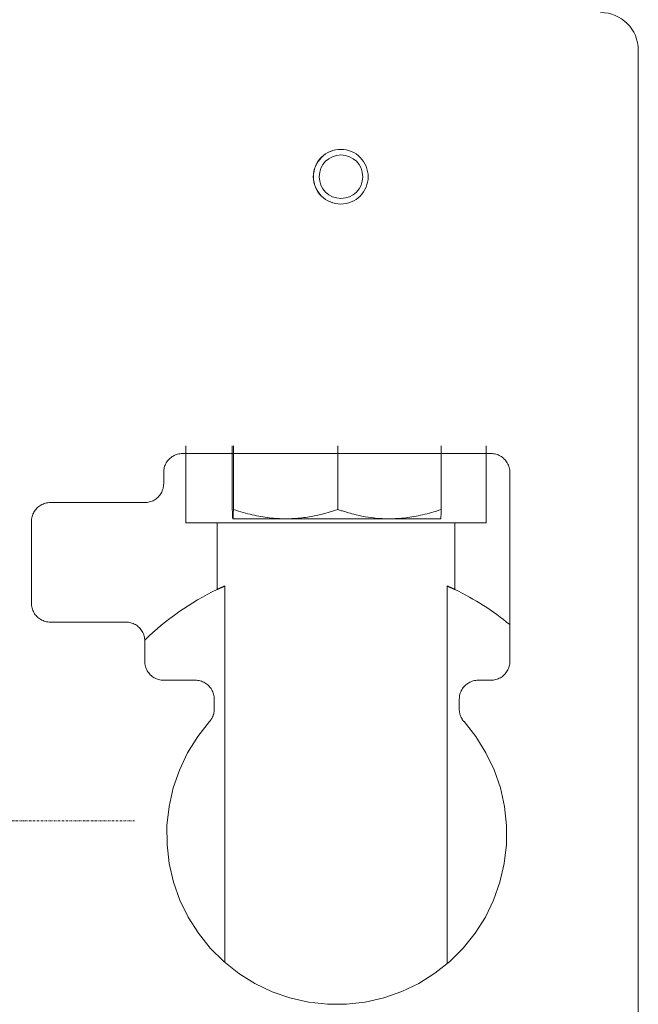
# Model space of a CAD drawing. Units: millimetres. Extents: x -41515 to -24531, y 19502 to 28505.
# Drawn here: x -35213 to -35049, y 21816 to 22077 of the extents above; entities that cross this region are included whole.
import ezdxf

# ---------------------------------------------------------------- set-up
doc = ezdxf.new("R2010")
doc.units = ezdxf.units.MM
doc.linetypes.add('DASHDOT', pattern=[1, 0.5, -0.25, 0, -0.25])
doc.layers.add('2DR_PLS_SYGN', color=146, linetype='DASHDOT', lineweight=18)
doc.layers.add('Sichtbare Kanten(DIN)', color=179, linetype='Continuous', lineweight=18)

msp = doc.modelspace()

# ---------------------------------------------------------------- linework, layer by layer
at = {"layer": '2DR_PLS_SYGN'}
msp.add_line((-35182.36, 21864.97), (-35253.49, 21864.97), dxfattribs=at)
at = {"layer": 'Sichtbare Kanten(DIN)', "color": 0}
for p, q in [((-35049.06, 22068.88), (-35049.06, 21688.88)), ((-35168.82, 21943.88), (-35168.82, 21964.19)), ((-35156.51, 21964.19), (-35156.51, 21947.37)), ((-35156.21, 21964.19), (-35156.21, 21947.37)), ((-35128.56, 21964.19), (-35128.56, 21947.37)), ((-35101.21, 21964.19), (-35101.21, 21947.37)), ((-35089.3, 21964.19), (-35089.3, 21943.88)), ((-35088.05, 21962.19), (-35169.66, 21962.19)), ((-35174.66, 21954.19), (-35174.66, 21957.19)), ((-35083.05, 21957.19), (-35083.05, 21907.19)), ((-35179.66, 21949.19), (-35204.66, 21949.19)), ((-35156.36, 21944.91), (-35156.36, 21944.91)), ((-35156.36, 21944.91), (-35142.38, 21944.91)), ((-35156.36, 21944.91), (-35156.36, 21944.91)), ((-35142.38, 21944.91), (-35114.88, 21944.91)), ((-35114.88, 21944.91), (-35101.36, 21944.91)), ((-35101.36, 21944.91), (-35101.36, 21944.91)), ((-35209.66, 21922.58), (-35209.66, 21944.19)), ((-35160.51, 21943.88), (-35168.82, 21943.88)), ((-35160.51, 21926.21), (-35160.51, 21943.88)), ((-35160.51, 21943.88), (-35097.61, 21943.88)), ((-35097.61, 21943.88), (-35097.61, 21926.21)), ((-35089.3, 21943.88), (-35097.61, 21943.88)), ((-35158.45, 21827.48), (-35158.45, 21927.16)), ((-35099.66, 21927.16), (-35099.66, 21827.14)), ((-35204.66, 21917.58), (-35184.66, 21917.58)), ((-35179.66, 21907.19), (-35179.66, 21912.58)), ((-35174.66, 21902.19), (-35166.28, 21902.19)), ((-35091.43, 21902.19), (-35088.05, 21902.19)), ((-35161.28, 21894.54), (-35161.28, 21897.19)), ((-35096.43, 21897.19), (-35096.43, 21894.54))]:
    msp.add_line(p, q, dxfattribs=at)
at = {"layer": 'Sichtbare Kanten(DIN)', "color": 0, "flags": 128}
for points in [[(-35135.07, 22035.43), (-35135.03, 22036.14), (-35134.93, 22036.85), (-35134.76, 22037.54), (-35134.52, 22038.21), (-35134.21, 22038.85), (-35133.84, 22039.46), (-35133.42, 22040.03), (-35132.94, 22040.56), (-35132.41, 22041.03), (-35131.84, 22041.46), (-35131.23, 22041.82), (-35130.58, 22042.13), (-35129.91, 22042.36), (-35129.22, 22042.53), (-35128.52, 22042.64), (-35127.81, 22042.67)], [(-35135.02, 22035.43), (-35134.99, 22036.14), (-35134.88, 22036.84), (-35134.71, 22037.53), (-35134.47, 22038.2), (-35134.17, 22038.84), (-35133.8, 22039.45), (-35133.38, 22040.02), (-35132.9, 22040.55), (-35132.38, 22041.03), (-35131.81, 22041.45), (-35131.2, 22041.81), (-35130.55, 22042.12), (-35129.89, 22042.36), (-35129.2, 22042.53), (-35128.49, 22042.63), (-35127.78, 22042.67), (-35127.08, 22042.63), (-35126.37, 22042.53), (-35125.68, 22042.36), (-35125.02, 22042.12), (-35124.37, 22041.81), (-35123.76, 22041.45), (-35123.19, 22041.03), (-35122.67, 22040.55), (-35122.19, 22040.02), (-35121.77, 22039.45), (-35121.4, 22038.84), (-35121.1, 22038.2), (-35120.86, 22037.53), (-35120.69, 22036.84), (-35120.58, 22036.14), (-35120.55, 22035.43), (-35120.58, 22034.72), (-35120.69, 22034.02), (-35120.86, 22033.33), (-35121.1, 22032.66), (-35121.4, 22032.02), (-35121.77, 22031.41), (-35122.19, 22030.84), (-35122.67, 22030.32), (-35123.19, 22029.84), (-35123.76, 22029.42), (-35124.37, 22029.05), (-35125.02, 22028.75), (-35125.68, 22028.51), (-35126.37, 22028.33), (-35127.08, 22028.23), (-35127.78, 22028.2), (-35128.49, 22028.23), (-35129.2, 22028.33), (-35129.89, 22028.51), (-35130.55, 22028.75), (-35131.2, 22029.05), (-35131.81, 22029.42), (-35132.38, 22029.84), (-35132.9, 22030.32), (-35133.38, 22030.84), (-35133.8, 22031.41), (-35134.17, 22032.02), (-35134.47, 22032.66), (-35134.71, 22033.33), (-35134.88, 22034.02), (-35134.99, 22034.72), (-35135.02, 22035.43)], [(-35127.81, 22028.2), (-35128.52, 22028.23), (-35129.22, 22028.33), (-35129.91, 22028.5), (-35130.58, 22028.74), (-35131.23, 22029.04), (-35131.84, 22029.41), (-35132.41, 22029.83), (-35132.94, 22030.31), (-35133.42, 22030.83), (-35133.84, 22031.4), (-35134.21, 22032.01), (-35134.52, 22032.66), (-35134.76, 22033.33), (-35134.93, 22034.02), (-35135.03, 22034.72), (-35135.07, 22035.43)], [(-35169.66, 21962.19), (-35169.99, 21962.18), (-35170.31, 21962.14), (-35170.64, 21962.09), (-35170.96, 21962.02), (-35171.27, 21961.92), (-35171.57, 21961.81), (-35171.87, 21961.67), (-35172.16, 21961.52), (-35172.44, 21961.35), (-35172.7, 21961.15), (-35172.96, 21960.95), (-35173.2, 21960.72), (-35173.42, 21960.49), (-35173.63, 21960.23), (-35173.82, 21959.97), (-35173.99, 21959.69), (-35174.15, 21959.4), (-35174.28, 21959.1), (-35174.4, 21958.8), (-35174.49, 21958.48), (-35174.57, 21958.16), (-35174.62, 21957.84), (-35174.65, 21957.51), (-35174.66, 21957.19)], [(-35083.05, 21957.19), (-35083.06, 21957.51), (-35083.1, 21957.84), (-35083.15, 21958.16), (-35083.23, 21958.48), (-35083.32, 21958.8), (-35083.44, 21959.1), (-35083.57, 21959.4), (-35083.73, 21959.69), (-35083.9, 21959.97), (-35084.09, 21960.24), (-35084.3, 21960.49), (-35084.52, 21960.73), (-35084.76, 21960.95), (-35085.02, 21961.16), (-35085.28, 21961.35), (-35085.56, 21961.52), (-35085.85, 21961.67), (-35086.14, 21961.81), (-35086.45, 21961.92), (-35086.76, 21962.02), (-35087.08, 21962.09), (-35087.4, 21962.14), (-35087.73, 21962.18), (-35088.05, 21962.19)], [(-35174.66, 21954.19), (-35174.67, 21953.86), (-35174.71, 21953.53), (-35174.76, 21953.21), (-35174.83, 21952.89), (-35174.93, 21952.58), (-35175.04, 21952.27), (-35175.18, 21951.97), (-35175.33, 21951.69), (-35175.51, 21951.41), (-35175.7, 21951.14), (-35175.9, 21950.89), (-35176.13, 21950.65), (-35176.37, 21950.43), (-35176.62, 21950.22), (-35176.89, 21950.03), (-35177.16, 21949.86), (-35177.45, 21949.7), (-35177.75, 21949.57), (-35178.06, 21949.45), (-35178.37, 21949.36), (-35178.69, 21949.28), (-35179.01, 21949.23), (-35179.34, 21949.2), (-35179.66, 21949.19)], [(-35204.66, 21949.19), (-35204.99, 21949.18), (-35205.31, 21949.14), (-35205.64, 21949.09), (-35205.96, 21949.02), (-35206.27, 21948.92), (-35206.58, 21948.81), (-35206.87, 21948.67), (-35207.16, 21948.52), (-35207.44, 21948.34), (-35207.71, 21948.15), (-35207.96, 21947.95), (-35208.2, 21947.72), (-35208.42, 21947.48), (-35208.63, 21947.23), (-35208.82, 21946.97), (-35208.99, 21946.69), (-35209.15, 21946.4), (-35209.28, 21946.1), (-35209.4, 21945.79), (-35209.49, 21945.48), (-35209.57, 21945.16), (-35209.62, 21944.84), (-35209.65, 21944.51), (-35209.66, 21944.19)], [(-35156.36, 21944.91), (-35156.36, 21944.92), (-35156.37, 21944.93), (-35156.37, 21944.95), (-35156.38, 21944.97), (-35156.39, 21945.01), (-35156.39, 21945.05), (-35156.4, 21945.11), (-35156.4, 21945.17), (-35156.41, 21945.24), (-35156.42, 21945.31), (-35156.42, 21945.4), (-35156.43, 21945.49), (-35156.43, 21945.59), (-35156.44, 21945.71), (-35156.45, 21945.83), (-35156.45, 21945.96), (-35156.46, 21946.1), (-35156.47, 21946.25), (-35156.47, 21946.41), (-35156.48, 21946.58), (-35156.49, 21946.76), (-35156.49, 21946.95), (-35156.5, 21947.15), (-35156.51, 21947.37)], [(-35156.21, 21947.37), (-35156.21, 21947.15), (-35156.22, 21946.95), (-35156.23, 21946.76), (-35156.24, 21946.58), (-35156.24, 21946.41), (-35156.25, 21946.25), (-35156.26, 21946.1), (-35156.26, 21945.96), (-35156.27, 21945.83), (-35156.27, 21945.71), (-35156.28, 21945.59), (-35156.29, 21945.49), (-35156.29, 21945.4), (-35156.3, 21945.31), (-35156.3, 21945.24), (-35156.31, 21945.17), (-35156.32, 21945.11), (-35156.32, 21945.05), (-35156.33, 21945.01), (-35156.33, 21944.97), (-35156.34, 21944.95), (-35156.35, 21944.93), (-35156.35, 21944.92), (-35156.36, 21944.91)], [(-35142.38, 21944.91), (-35142.92, 21944.92), (-35143.45, 21944.93), (-35143.99, 21944.95), (-35144.53, 21944.97), (-35145.07, 21945.01), (-35145.61, 21945.05), (-35146.15, 21945.11), (-35146.7, 21945.17), (-35147.24, 21945.24), (-35147.8, 21945.31), (-35148.35, 21945.4), (-35148.92, 21945.49), (-35149.48, 21945.59), (-35150.06, 21945.71), (-35150.63, 21945.83), (-35151.22, 21945.96), (-35151.81, 21946.1), (-35152.41, 21946.25), (-35153.02, 21946.41), (-35153.64, 21946.58), (-35154.26, 21946.76), (-35154.9, 21946.95), (-35155.55, 21947.15), (-35156.21, 21947.37)], [(-35128.56, 21947.37), (-35129.23, 21947.15), (-35129.96, 21946.92), (-35130.85, 21946.66), (-35131.98, 21946.35), (-35133.09, 21946.04), (-35133.48, 21945.94), (-35133.89, 21945.84), (-35134.31, 21945.75), (-35134.75, 21945.66), (-35135.19, 21945.57), (-35135.65, 21945.49), (-35136.13, 21945.41), (-35136.61, 21945.34), (-35137.1, 21945.27), (-35137.6, 21945.21), (-35138.11, 21945.15), (-35138.63, 21945.09), (-35139.15, 21945.05), (-35139.68, 21945.01), (-35140.21, 21944.97), (-35140.75, 21944.95), (-35141.29, 21944.93), (-35141.84, 21944.92), (-35142.38, 21944.91)], [(-35114.88, 21944.91), (-35115.86, 21944.92), (-35116.82, 21944.96), (-35117.78, 21945.02), (-35118.71, 21945.11), (-35119.62, 21945.21), (-35120.51, 21945.32), (-35121.37, 21945.46), (-35122.19, 21945.61), (-35122.97, 21945.77), (-35123.7, 21945.94), (-35124.34, 21946.11), (-35124.84, 21946.25), (-35125.3, 21946.38), (-35125.71, 21946.5), (-35126.09, 21946.61), (-35126.45, 21946.71), (-35126.77, 21946.8), (-35127.07, 21946.89), (-35127.35, 21946.98), (-35127.61, 21947.06), (-35127.86, 21947.14), (-35128.1, 21947.21), (-35128.33, 21947.29), (-35128.56, 21947.37)], [(-35101.21, 21947.37), (-35101.86, 21947.15), (-35102.5, 21946.95), (-35103.13, 21946.76), (-35103.75, 21946.58), (-35104.36, 21946.41), (-35104.96, 21946.25), (-35105.56, 21946.1), (-35106.14, 21945.96), (-35106.72, 21945.83), (-35107.3, 21945.71), (-35107.86, 21945.59), (-35108.42, 21945.49), (-35108.98, 21945.4), (-35109.53, 21945.31), (-35110.08, 21945.24), (-35110.62, 21945.17), (-35111.16, 21945.11), (-35111.7, 21945.05), (-35112.23, 21945.01), (-35112.77, 21944.97), (-35113.3, 21944.95), (-35113.83, 21944.93), (-35114.36, 21944.92), (-35114.88, 21944.91)], [(-35101.36, 21944.91), (-35101.35, 21944.92), (-35101.35, 21944.93), (-35101.34, 21944.96), (-35101.33, 21944.99), (-35101.33, 21945.02), (-35101.32, 21945.07), (-35101.32, 21945.12), (-35101.31, 21945.19), (-35101.31, 21945.25), (-35101.3, 21945.33), (-35101.29, 21945.42), (-35101.29, 21945.51), (-35101.28, 21945.62), (-35101.28, 21945.73), (-35101.27, 21945.85), (-35101.26, 21945.98), (-35101.26, 21946.12), (-35101.25, 21946.26), (-35101.24, 21946.42), (-35101.24, 21946.59), (-35101.23, 21946.77), (-35101.22, 21946.96), (-35101.22, 21947.16), (-35101.21, 21947.37)], [(-35158.45, 21927.16), (-35158.55, 21927.11), (-35158.65, 21927.07), (-35158.74, 21927.03), (-35158.84, 21926.98), (-35158.93, 21926.94), (-35159.03, 21926.9), (-35159.12, 21926.86), (-35159.21, 21926.82), (-35159.3, 21926.77), (-35159.39, 21926.73), (-35159.47, 21926.69), (-35159.56, 21926.65), (-35159.65, 21926.61), (-35159.73, 21926.57), (-35159.81, 21926.54), (-35159.9, 21926.5), (-35159.98, 21926.46), (-35160.06, 21926.42), (-35160.13, 21926.38), (-35160.21, 21926.35), (-35160.29, 21926.31), (-35160.36, 21926.28), (-35160.43, 21926.24), (-35160.51, 21926.21)], [(-35097.61, 21926.21), (-35097.68, 21926.24), (-35097.75, 21926.28), (-35097.83, 21926.31), (-35097.9, 21926.35), (-35097.98, 21926.38), (-35098.06, 21926.42), (-35098.14, 21926.46), (-35098.22, 21926.5), (-35098.3, 21926.53), (-35098.38, 21926.57), (-35098.46, 21926.61), (-35098.55, 21926.65), (-35098.64, 21926.69), (-35098.72, 21926.73), (-35098.81, 21926.77), (-35098.9, 21926.81), (-35098.99, 21926.86), (-35099.09, 21926.9), (-35099.18, 21926.94), (-35099.28, 21926.98), (-35099.37, 21927.03), (-35099.47, 21927.07), (-35099.57, 21927.11), (-35099.66, 21927.16)], [(-35209.66, 21922.58), (-35209.65, 21922.25), (-35209.62, 21921.93), (-35209.57, 21921.6), (-35209.49, 21921.28), (-35209.4, 21920.97), (-35209.28, 21920.66), (-35209.15, 21920.37), (-35208.99, 21920.08), (-35208.82, 21919.8), (-35208.63, 21919.53), (-35208.42, 21919.28), (-35208.2, 21919.04), (-35207.96, 21918.82), (-35207.71, 21918.61), (-35207.44, 21918.42), (-35207.16, 21918.25), (-35206.87, 21918.09), (-35206.58, 21917.96), (-35206.27, 21917.84), (-35205.96, 21917.75), (-35205.64, 21917.67), (-35205.31, 21917.62), (-35204.99, 21917.59), (-35204.66, 21917.58)], [(-35184.66, 21917.58), (-35184.34, 21917.57), (-35184.01, 21917.54), (-35183.69, 21917.48), (-35183.37, 21917.41), (-35183.06, 21917.31), (-35182.75, 21917.2), (-35182.45, 21917.06), (-35182.16, 21916.91), (-35181.89, 21916.74), (-35181.62, 21916.55), (-35181.37, 21916.34), (-35181.13, 21916.11), (-35180.9, 21915.88), (-35180.7, 21915.62), (-35180.51, 21915.36), (-35180.33, 21915.08), (-35180.18, 21914.79), (-35180.04, 21914.49), (-35179.93, 21914.19), (-35179.83, 21913.87), (-35179.76, 21913.55), (-35179.71, 21913.23), (-35179.67, 21912.91), (-35179.66, 21912.58)], [(-35179.66, 21907.19), (-35179.65, 21906.86), (-35179.62, 21906.53), (-35179.57, 21906.21), (-35179.49, 21905.89), (-35179.4, 21905.58), (-35179.28, 21905.27), (-35179.15, 21904.97), (-35178.99, 21904.69), (-35178.82, 21904.41), (-35178.63, 21904.14), (-35178.42, 21903.89), (-35178.2, 21903.65), (-35177.96, 21903.43), (-35177.7, 21903.22), (-35177.44, 21903.03), (-35177.16, 21902.86), (-35176.87, 21902.7), (-35176.57, 21902.57), (-35176.27, 21902.45), (-35175.96, 21902.36), (-35175.64, 21902.28), (-35175.31, 21902.23), (-35174.99, 21902.2), (-35174.66, 21902.19)], [(-35088.05, 21902.19), (-35087.73, 21902.2), (-35087.4, 21902.23), (-35087.08, 21902.28), (-35086.76, 21902.36), (-35086.45, 21902.45), (-35086.14, 21902.57), (-35085.85, 21902.7), (-35085.56, 21902.85), (-35085.28, 21903.03), (-35085.01, 21903.22), (-35084.76, 21903.42), (-35084.52, 21903.65), (-35084.3, 21903.89), (-35084.09, 21904.14), (-35083.9, 21904.4), (-35083.73, 21904.68), (-35083.57, 21904.97), (-35083.44, 21905.27), (-35083.32, 21905.58), (-35083.23, 21905.89), (-35083.15, 21906.21), (-35083.1, 21906.53), (-35083.06, 21906.86), (-35083.05, 21907.19)], [(-35166.28, 21902.19), (-35165.95, 21902.18), (-35165.63, 21902.14), (-35165.31, 21902.09), (-35164.99, 21902.02), (-35164.68, 21901.92), (-35164.37, 21901.81), (-35164.07, 21901.67), (-35163.78, 21901.52), (-35163.51, 21901.35), (-35163.24, 21901.15), (-35162.99, 21900.95), (-35162.75, 21900.72), (-35162.52, 21900.49), (-35162.32, 21900.23), (-35162.13, 21899.97), (-35161.95, 21899.69), (-35161.8, 21899.4), (-35161.66, 21899.1), (-35161.55, 21898.8), (-35161.45, 21898.48), (-35161.38, 21898.16), (-35161.32, 21897.84), (-35161.29, 21897.51), (-35161.28, 21897.19)], [(-35096.43, 21897.19), (-35096.42, 21897.51), (-35096.39, 21897.84), (-35096.34, 21898.16), (-35096.26, 21898.48), (-35096.17, 21898.8), (-35096.05, 21899.1), (-35095.92, 21899.4), (-35095.76, 21899.69), (-35095.59, 21899.97), (-35095.4, 21900.24), (-35095.19, 21900.49), (-35094.97, 21900.73), (-35094.73, 21900.95), (-35094.47, 21901.16), (-35094.21, 21901.35), (-35093.93, 21901.52), (-35093.64, 21901.67), (-35093.34, 21901.81), (-35093.04, 21901.92), (-35092.73, 21902.02), (-35092.41, 21902.09), (-35092.09, 21902.14), (-35091.76, 21902.18), (-35091.43, 21902.19)], [(-35161.28, 21894.54), (-35161.28, 21894.39), (-35161.29, 21894.24), (-35161.3, 21894.09), (-35161.32, 21893.94), (-35161.34, 21893.79), (-35161.36, 21893.64), (-35161.39, 21893.49), (-35161.43, 21893.34), (-35161.47, 21893.2), (-35161.51, 21893.05), (-35161.56, 21892.91), (-35161.61, 21892.77), (-35161.66, 21892.63), (-35161.72, 21892.49), (-35161.79, 21892.35), (-35161.85, 21892.22), (-35161.93, 21892.08), (-35162, 21891.95), (-35162.08, 21891.83), (-35162.17, 21891.7), (-35162.25, 21891.58), (-35162.35, 21891.46), (-35162.44, 21891.34), (-35162.54, 21891.23)], [(-35095.18, 21891.23), (-35095.28, 21891.34), (-35095.37, 21891.46), (-35095.46, 21891.58), (-35095.55, 21891.7), (-35095.63, 21891.83), (-35095.71, 21891.95), (-35095.79, 21892.08), (-35095.86, 21892.22), (-35095.93, 21892.35), (-35095.99, 21892.49), (-35096.05, 21892.63), (-35096.11, 21892.77), (-35096.16, 21892.91), (-35096.21, 21893.05), (-35096.25, 21893.2), (-35096.29, 21893.34), (-35096.32, 21893.49), (-35096.35, 21893.64), (-35096.38, 21893.79), (-35096.4, 21893.94), (-35096.41, 21894.09), (-35096.43, 21894.24), (-35096.43, 21894.39), (-35096.43, 21894.54)], [(-35095.18, 21891.23), (-35092.05, 21887.28), (-35089.39, 21883), (-35087.22, 21878.45), (-35085.57, 21873.69), (-35084.47, 21868.77), (-35083.92, 21863.76), (-35083.94, 21858.71), (-35084.52, 21853.7), (-35085.66, 21848.79), (-35087.34, 21844.04), (-35089.53, 21839.51), (-35092.23, 21835.25), (-35095.37, 21831.32), (-35098.94, 21827.77), (-35102.88, 21824.64), (-35107.14, 21821.97), (-35111.67, 21819.79), (-35116.41, 21818.14), (-35121.32, 21817.02), (-35126.31, 21816.45), (-35131.34, 21816.45), (-35136.34, 21817.01), (-35141.24, 21818.12), (-35145.99, 21819.77), (-35150.53, 21821.95), (-35154.8, 21824.62), (-35158.75, 21827.75), (-35162.32, 21831.3), (-35165.48, 21835.23), (-35168.17, 21839.49), (-35170.37, 21844.02), (-35172.06, 21848.78), (-35173.2, 21853.69), (-35173.78, 21858.7), (-35173.8, 21863.74), (-35173.25, 21868.76), (-35172.15, 21873.68), (-35170.5, 21878.44), (-35168.33, 21882.99), (-35165.66, 21887.27), (-35162.54, 21891.23)]]:
    msp.add_lwpolyline(points, dxfattribs=at)
at = {"layer": 'Sichtbare Kanten(DIN)', "color": 0}
for centre, radius, start, end in [((-35059.06, 22068.88), 10, 0, 90), ((-35129.06, 21860.88), 72.5, 115.707, 134.2714), ((-35129.06, 21860.88), 72.5, 50.6139, 64.2929)]:
    msp.add_arc(centre, radius, start, end, dxfattribs=at)
msp.add_ellipse((-35127.74, 22035.43), major_axis=(0, 5.75), ratio=0.999956, dxfattribs=at)

doc.saveas('drawing.dxf')
